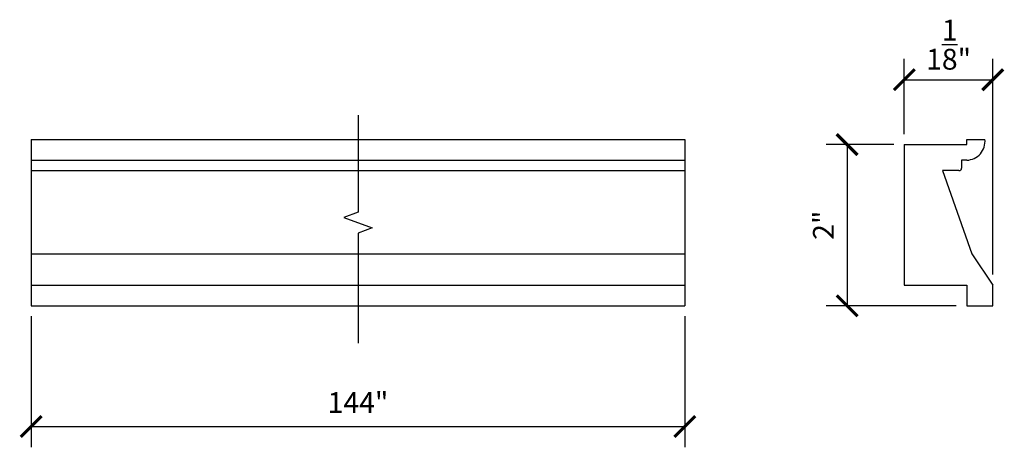
# Model space of a CAD drawing. Units: millimetres. Extents: x 936.5 to 948.4, y 469.1 to 474.2.
import ezdxf

# ---------------------------------------------------------------- set-up
doc = ezdxf.new("R2010")
doc.units = ezdxf.units.MM
doc.styles.get("Standard").update_dxf_attribs({"font": 'stylu.ttf', "height": 0.25})
doc.dimstyles.new('ISO-25', dxfattribs={"dimtxt": 0.25, "dimasz": 0.25, "dimexe": 0.25, "dimexo": 0.125, "dimgap": 0.125, "dimtad": 1, "dimdec": 3, "dimlunit": 5, "dimtxsty": 'Standard', "dimblk": 'ARCHTICK', "dimcen": 2.5, "dimclrd": 3, "dimclre": 3, "dimadec": 0, "dimazin": 0, "dimtfac": 1, "dimtdec": 3, "dimtmove": 0, "dimatfit": 3, "dimfxl": 1, "dimarcsym": 0})

# ---------------------------------------------------------------- blocks, each defined once
blk = doc.blocks.new('_ArchTick')
at = {"color": 0, "linetype": 'ByBlock', "const_width": 0.15}
blk.add_lwpolyline([(-0.5, -0.5), (0.5, 0.5)], dxfattribs=at)
blk = doc.blocks.new('*D6')
at = {"color": 3, "lineweight": -2, "transparency": 16777216}
for p, q in [((936.667, 470.642), (936.667, 469.068)), ((944.518, 470.642), (944.518, 469.068)), ((936.667, 469.318), (944.518, 469.318))]:
    blk.add_line(p, q, dxfattribs=at)
at = {"layer": 'Defpoints', "color": 0, "transparency": 16777216}
for p in [(936.667, 470.767), (944.518, 470.767), (944.518, 469.318)]:
    blk.add_point(p, dxfattribs=at)
at = {"color": 3, "lineweight": -2, "transparency": 16777216, "xscale": 0.25, "yscale": 0.25, "zscale": 0.25, "rotation": 180}
blk.add_blockref('_ArchTick', (936.667, 469.318), dxfattribs=at)
at = {"color": 3, "lineweight": -2, "transparency": 16777216, "xscale": 0.25, "yscale": 0.25, "zscale": 0.25}
blk.add_blockref('_ArchTick', (944.518, 469.318), dxfattribs=at)
at = {"color": 0, "transparency": 16777216, "insert": (940.592, 469.573), "char_height": 0.25, "attachment_point": 5}
blk.add_mtext('144"', dxfattribs=at)
blk = doc.blocks.new('*D9')
at = {"color": 3, "lineweight": -2, "transparency": 16777216}
for p, q in [((947.153, 472.83), (947.153, 473.734)), ((948.216, 471.142), (948.216, 473.734)), ((947.153, 473.484), (948.216, 473.484))]:
    blk.add_line(p, q, dxfattribs=at)
at = {"layer": 'Defpoints', "color": 0, "transparency": 16777216}
for p in [(948.216, 473.484), (947.153, 472.705), (948.216, 471.017)]:
    blk.add_point(p, dxfattribs=at)
at = {"color": 3, "lineweight": -2, "transparency": 16777216, "xscale": 0.25, "yscale": 0.25, "zscale": 0.25, "rotation": 180}
blk.add_blockref('_ArchTick', (947.153, 473.484), dxfattribs=at)
at = {"color": 3, "lineweight": -2, "transparency": 16777216, "xscale": 0.25, "yscale": 0.25, "zscale": 0.25}
blk.add_blockref('_ArchTick', (948.216, 473.484), dxfattribs=at)
at = {"color": 0, "transparency": 16777216, "insert": (947.685, 473.905), "char_height": 0.25, "attachment_point": 5}
blk.add_mtext('1{\\H1.000000x;\\S1/8;}"', dxfattribs=at)
blk = doc.blocks.new('*D10')
at = {"color": 3, "lineweight": -2, "transparency": 16777216}
for p, q in [((947.028, 472.705), (946.216, 472.705)), ((946.466, 472.705), (946.466, 470.767)), ((947.778, 470.767), (946.216, 470.767))]:
    blk.add_line(p, q, dxfattribs=at)
at = {"layer": 'Defpoints', "color": 0, "transparency": 16777216}
for p in [(947.153, 472.705), (946.466, 470.767), (947.903, 470.767)]:
    blk.add_point(p, dxfattribs=at)
at = {"color": 3, "lineweight": -2, "transparency": 16777216, "xscale": 0.25, "yscale": 0.25, "zscale": 0.25}
for p, rotation in [((946.466, 472.705), 90), ((946.466, 470.767), 270)]:
    blk.add_blockref('_ArchTick', p, dxfattribs=dict(at, rotation=rotation))
at = {"color": 0, "transparency": 16777216, "insert": (946.214, 471.736), "char_height": 0.25, "attachment_point": 5, "rotation": 90}
blk.add_mtext('2"', dxfattribs=at)

msp = doc.modelspace()

# ---------------------------------------------------------------- linework, layer by layer
for p, q in [((936.6674, 472.7671), (944.5176, 472.7671)), ((936.6674, 472.7671), (936.6674, 470.7671)), ((944.5176, 472.7671), (944.5176, 470.7671)), ((947.1535, 472.7046), (947.9035, 472.7046)), ((947.1535, 472.7046), (947.1535, 471.0171)), ((947.9035, 472.7671), (948.1222, 472.7671)), ((947.9035, 472.7046), (947.9035, 472.7671)), ((936.6674, 472.5171), (944.5176, 472.5171)), ((947.841, 472.5171), (947.841, 472.4233)), ((947.9035, 472.5171), (947.841, 472.5171)), ((936.6674, 472.3921), (944.5176, 472.3921)), ((947.716, 472.3921), (947.6131, 472.3921)), ((947.6131, 472.3921), (947.966, 471.3921)), ((947.8098, 472.3921), (947.716, 472.3921)), ((936.6674, 471.3921), (944.5176, 471.3921)), ((947.966, 471.3921), (948.216, 471.0171)), ((936.6674, 471.0171), (944.5176, 471.0171)), ((947.1535, 471.0171), (947.9035, 471.0171)), ((947.9035, 471.0171), (947.9035, 470.7671)), ((948.216, 470.7671), (948.216, 471.0171)), ((936.6674, 470.7671), (944.5176, 470.7671)), ((947.9035, 470.7671), (948.216, 470.7671))]:
    msp.add_line(p, q)
at = {"linetype": 'Continuous'}
msp.add_lwpolyline([(940.5925, 473.0562), (940.5925, 471.8921), (940.4207, 471.8296), (940.7642, 471.7046), (940.5925, 471.6421), (940.5925, 470.3209)], dxfattribs=at)
for centre, radius, start, end in [((947.8954, 472.7449), 0.2279, 272.03003, 5.6111), ((947.8098, 472.4233), 0.0312, 270, 0)]:
    msp.add_arc(centre, radius, start, end)

# ---------------------------------------------------------------- dimensions: what is measured, and where the dimension line sits
dim = msp.add_linear_dim(base=(948.2159986328, 473.4840196226), p1=(947.1534986328, 472.7046360542), p2=(948.2159986328, 471.0171360542), dimstyle='ISO-25', override={"dimpost": '"'})
dim.commit()
dim.dimension.update_dxf_attribs({"geometry": '*D9', "text_midpoint": (947.6847486328, 473.9050786758)})
dim = msp.add_linear_dim(base=(946.4662702478, 470.7671360542), p1=(947.1534986328, 472.7046360542), p2=(947.9034986328, 470.7671360542), angle=90, dimstyle='ISO-25', override={"dimpost": '"'})
dim.commit()
dim.dimension.update_dxf_attribs({"geometry": '*D10', "text_midpoint": (946.2137995304, 471.7358860542)})
dim = msp.add_linear_dim(base=(944.5176, 469.3178), p1=(936.6674, 470.7671), p2=(944.5176, 470.7671), text='144"', dimstyle='ISO-25', override={"dimpost": '"'})
dim.commit()
dim.dimension.update_dxf_attribs({"geometry": '*D6', "text_midpoint": (940.5925, 469.5734)})

doc.saveas('drawing.dxf')
